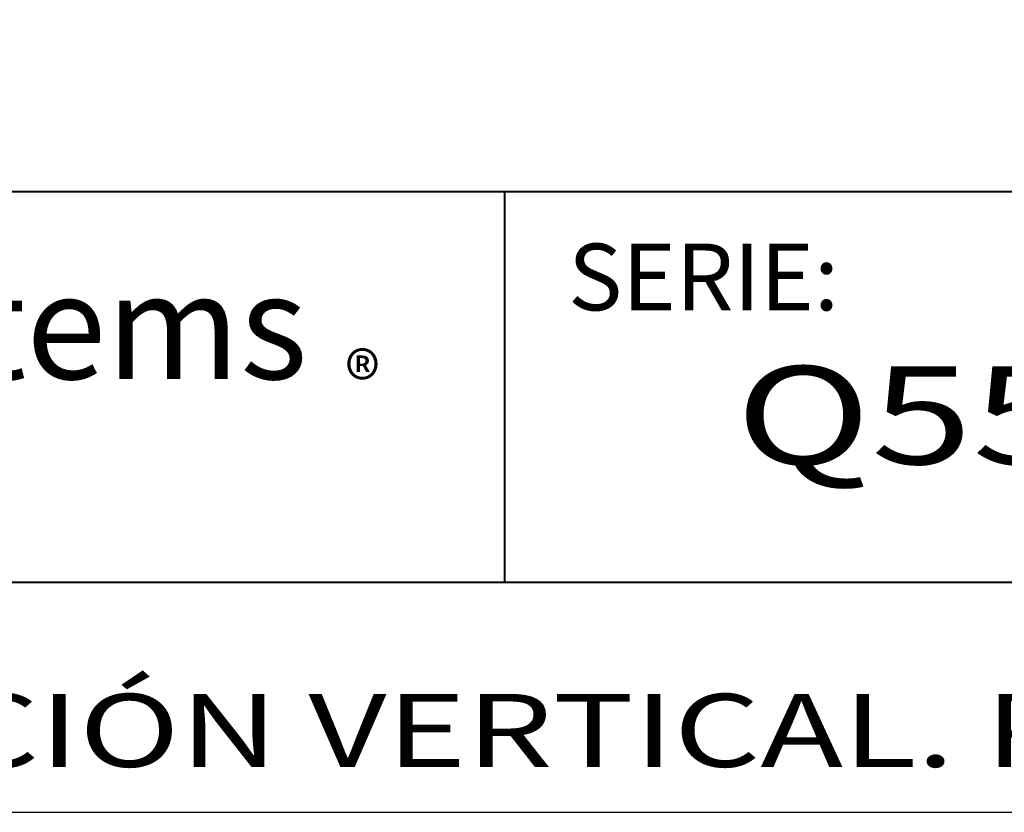
# Model space of a CAD drawing. Units: millimetres. Extents: x 4789 to 4998, y 1233 to 1530.
# Drawn here: x 4872 to 4913, y 1233 to 1266 of the extents above; entities that cross this region are included whole.
import ezdxf

# ---------------------------------------------------------------- set-up
doc = ezdxf.new("R2010")
doc.units = ezdxf.units.MM
doc.layers.add('CAJETIN', color=7, linetype='Continuous', lineweight=40)
for name, color, linetype in [('Capa1', 7, 'Continuous'), ('Catalogo', 7, 'Continuous'), ('DIBUJO', 7, 'Continuous'), ('TEXTO_CAJETIN', 2, 'Continuous'), ('VENTANA_4_1', 4, 'Continuous')]:
    doc.layers.add(name, color=color, linetype=linetype)
doc.styles.add('SERIE', font='ariblk.ttf')
doc.styles.get("Standard").update_dxf_attribs({"font": 'ARIALUNI.TTF'})

msp = doc.modelspace()

# ---------------------------------------------------------------- linework, layer by layer
at = {"layer": 'CAJETIN', "color": 1}
for p, q in [((4998.394, 1259.003), (4788.544, 1259.003)), ((4998.394, 1259.003), (4788.544, 1259.003)), ((4892.186, 1259.003), (4892.186, 1242.395)), ((4972.663, 1242.403), (4843.339, 1242.39))]:
    msp.add_line(p, q, dxfattribs=at)
at = {"layer": 'Catalogo', "color": 7}
msp.add_lwpolyline([(4788.544, 1232.632), (4998.394, 1232.632), (4998.394, 1529.682), (4788.544, 1529.682)], close=True, dxfattribs=at)
at = {"layer": 'DIBUJO', "color": 1}
msp.add_line((4788.544, 1259.003), (4998.394, 1259.003), dxfattribs=at)
msp.add_line((4788.544, 1259.003), (4998.394, 1259.003), dxfattribs=at)

# ---------------------------------------------------------------- texts
at = {"layer": 'Capa1', "color": 252, "true_color": 0x8a8d8f, "insert": (4851.489, 1251.046), "char_height": 9.6, "width": 33.13629, "attachment_point": 4}
msp.add_mtext('{\\fCentury Gothic|b0|i0|c0|p34;\\H0.9375x;\\C232;\\c8196052;Q\\H0.5x;\\C252;\\c9407882;systems}', dxfattribs=at)
at = {"layer": 'Capa1', "color": 252, "insert": (4886.875, 1251.046), "char_height": 9.6, "width": 2.25, "attachment_point": 6}
msp.add_mtext('\\pt0.93363;{\\H0.23438x;®}', dxfattribs=at)
at = {"layer": 'TEXTO_CAJETIN', "color": 1, "style": 'SERIE'}
msp.add_text('SERIE: ', height=2.8338, dxfattribs=at).set_placement((4894.887, 1253.967))
at = {"layer": 'VENTANA_4_1', "color": 0, "width": 1.363702}
for s, height, p in [('Q55MC TAPETAS', 4.16739, (4902.009, 1247.426)), ('SECCIÓN VERTICAL. PASO FORJADO', 3.10134, (4858.217, 1234.562))]:
    msp.add_text(s, height=height, dxfattribs=at).set_placement(p)

doc.saveas('drawing.dxf')
